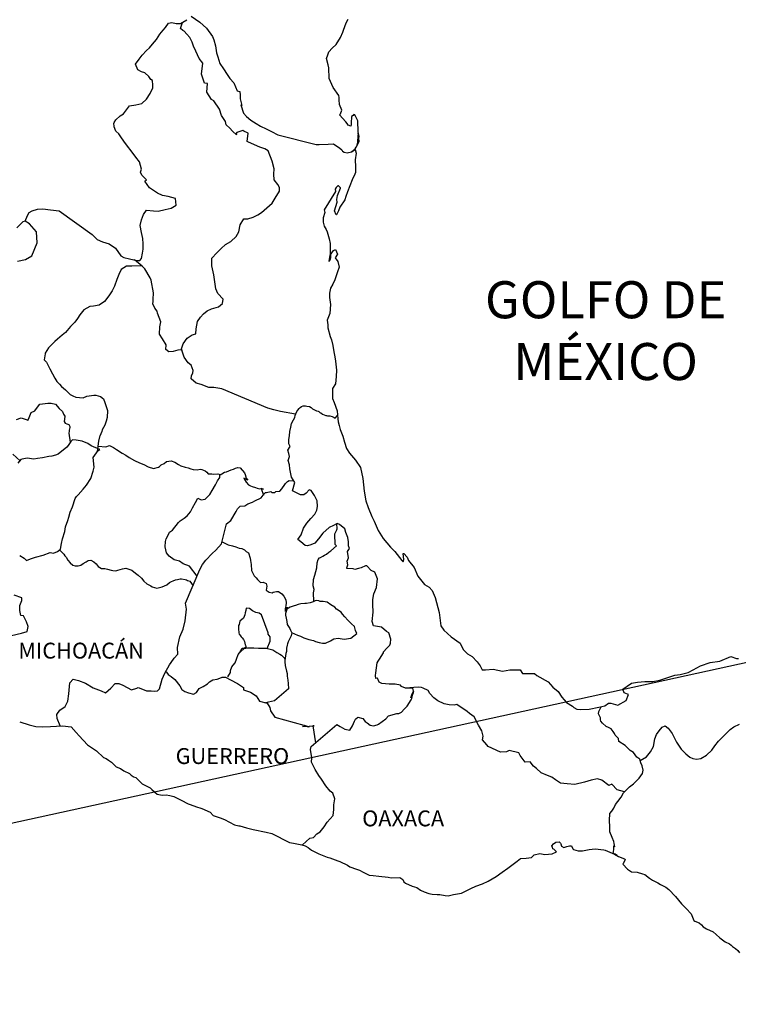
# Model space of a CAD drawing. Units: millimetres. Extents: x 519601 to 522601, y 2334137 to 2336387.
# Drawn here: x 522257 to 522393, y 2335967 to 2336153 of the extents above; entities that cross this region are included whole.
import ezdxf

# ---------------------------------------------------------------- set-up
doc = ezdxf.new("R2010")
doc.units = ezdxf.units.MM
doc.header["$LTSCALE"] = 50
doc.layers.add('SOLAPA', color=7, linetype='Continuous')
doc.layers.add('TEXTOS', color=7, linetype='Continuous')
doc.styles.add('ROMANS', font='romans.shx')

msp = doc.modelspace()

# ---------------------------------------------------------------- linework, layer by layer
at = {"color": 7, "linetype": 'Continuous'}
for points in [[(522289.47, 2336153.31), (522291.06, 2336152.15), (522292.35, 2336151.04), (522293.46, 2336149.49), (522293.7, 2336148.82), (522294.07, 2336147.7), (522294.26, 2336146.35), (522294.5, 2336145.61), (522294.88, 2336144.38), (522295.55, 2336143.33), (522296.22, 2336142.29), (522296.72, 2336141.55), (522297.51, 2336140.68), (522298.13, 2336139.2), (522298.61, 2336139.08), (522298.67, 2336138.4), (522298.68, 2336137.66), (522299.04, 2336136.42), (522298.8, 2336136.55), (522299.3, 2336135), (522299.91, 2336134.33), (522300.71, 2336133.65), (522301.69, 2336133.04), (522302.55, 2336132.54), (522303.59, 2336132.05), (522304.63, 2336131.5), (522305.8, 2336130.88), (522313.02, 2336129.04), (522313.63, 2336129.04), (522315.29, 2336129.1), (522316.33, 2336129.16), (522317.5, 2336128.37), (522317.87, 2336128.06), (522318.04, 2336127.8), (522318.35, 2336127.63), (522318.91, 2336127.5), (522319.7, 2336127.69), (522320.43, 2336128.24), (522320.62, 2336128.55), (522320.98, 2336129.23), (522321.17, 2336129.66), (522321.04, 2336130.71), (522320.98, 2336131.21), (522320.8, 2336128.98), (522321.05, 2336129.85), (522321.05, 2336129.85), (522321.17, 2336130.58), (522320.98, 2336131.45), (522320.92, 2336133.55), (522320.36, 2336134.66), (522320.18, 2336134.72), (522320.12, 2336134.72), (522320, 2336134.53), (522319.69, 2336134.35), (522319.7, 2336133.85), (522319.63, 2336133.61), (522319.63, 2336132.87), (522319.57, 2336132.5), (522319.08, 2336132.74), (522318.9, 2336133.05), (522318.65, 2336133.36), (522317.42, 2336134.65), (522317.61, 2336134.84), (522317.91, 2336135.52), (522317.42, 2336136.63), (522317.36, 2336137.49), (522317.36, 2336137.93), (522317.3, 2336138.3), (522316.25, 2336139.84), (522315.52, 2336141.56), (522315.45, 2336143.54), (522315.33, 2336144.09), (522315.02, 2336145.33), (522315.26, 2336146.01), (522315.45, 2336146.56), (522316.06, 2336147.23), (522316.79, 2336147.98), (522317.65, 2336149.27), (522318.08, 2336150.27), (522318.2, 2336150.64), (522318.68, 2336152.05), (522319.05, 2336152.73)], [(522258.14, 2336114.6), (522258.58, 2336115.65), (522258.88, 2336116.2), (522259.44, 2336116.57), (522260.48, 2336116.88), (522261.46, 2336116.93), (522262.93, 2336116.75), (522264.53, 2336116.56), (522270.79, 2336112.05), (522271.72, 2336111.13), (522272.7, 2336110.69), (522273.99, 2336110.32), (522275.15, 2336109.52), (522276.2, 2336108.04), (522276.76, 2336107.73), (522277.8, 2336107.48), (522278.6, 2336107.29), (522279.03, 2336107.17), (522279.76, 2336107.17), (522280.07, 2336107.54), (522280.25, 2336108.53), (522280.37, 2336109.27), (522280.37, 2336110.32), (522280.31, 2336111.3), (522280.06, 2336112.47), (522279.82, 2336113.77), (522280.06, 2336114.82), (522280.43, 2336115.86), (522281.04, 2336116.66), (522282.34, 2336116.53), (522283.25, 2336116.47), (522284.54, 2336116.77), (522285.7, 2336117.02), (522286.63, 2336117.64), (522286.5, 2336118.87), (522285.09, 2336119.24), (522284.05, 2336119.43), (522283.07, 2336119.86), (522281.59, 2336120.91), (522280.73, 2336122.14), (522281.04, 2336122.39), (522280.12, 2336123.25), (522279.87, 2336123.87), (522280.06, 2336124.43), (522279.68, 2336125.78), (522279.01, 2336126.7), (522278.15, 2336127.88), (522277.41, 2336128.74), (522276.74, 2336129.67), (522276.18, 2336130.53), (522275.82, 2336131.09), (522275.26, 2336131.58), (522274.95, 2336132.38), (522274.95, 2336132.5), (522274.83, 2336133.05), (522274.89, 2336133.25), (522274.89, 2336133.25), (522275.25, 2336133.73), (522276.05, 2336134.47), (522276.67, 2336134.84), (522277.04, 2336135.34), (522277.84, 2336136.38), (522279, 2336136.57), (522280.17, 2336136.81), (522281.03, 2336137.61), (522281.71, 2336138.72), (522282.19, 2336139.77), (522282.19, 2336140.25), (522282.13, 2336141.12), (522281.82, 2336141.37), (522281.45, 2336141.92), (522280.71, 2336142.6), (522280.1, 2336142.79), (522279.36, 2336143.16), (522278.93, 2336144.21), (522279.61, 2336145.19), (522280.23, 2336145.93), (522281.02, 2336146.79), (522281.57, 2336147.35), (522282.18, 2336148.02), (522282.92, 2336148.89), (522283.54, 2336149.87), (522284.15, 2336150.67), (522284.58, 2336151.16), (522285.19, 2336151.96), (522285.8, 2336152.08), (522286.6, 2336151.9), (522287.46, 2336151.9), (522288.63, 2336152.63)], [(522287.57, 2336090.26), (522287.94, 2336091.44), (522288.67, 2336092.49), (522289.65, 2336093.1), (522290.33, 2336093.29), (522290.39, 2336094.27), (522290.63, 2336095.63), (522291.19, 2336096.49), (522291.8, 2336097.11), (522292.47, 2336097.66), (522293.27, 2336098.03), (522294.62, 2336098.4), (522295.36, 2336099.02), (522295.48, 2336099.87), (522294.5, 2336100.92), (522294.13, 2336101.79), (522293.89, 2336103.14), (522293.7, 2336104.44), (522293.33, 2336106.17), (522293.33, 2336107.58), (522294.31, 2336108.63), (522295.1, 2336109.42), (522295.9, 2336110.16), (522296.94, 2336110.72), (522297.93, 2336111.7), (522298.42, 2336112.57), (522298.72, 2336113.92), (522299.4, 2336115.03), (522300.14, 2336115.03), (522301.18, 2336115.34), (522302.03, 2336115.77), (522302.71, 2336116.25), (522303.76, 2336117.11), (522304.74, 2336117.98), (522305.29, 2336118.9), (522306.09, 2336120.25), (522306.15, 2336120.93), (522305.78, 2336121.49), (522305.1, 2336122.41), (522305.04, 2336123.46), (522305.1, 2336124.44), (522304.73, 2336125.92), (522303.99, 2336127.9), (522303.38, 2336128.27), (522302.39, 2336128.59), (522300.25, 2336129.51), (522300, 2336129.64), (522300.19, 2336131.23), (522299.39, 2336131.6), (522299.2, 2336131.73), (522298.04, 2336131.36), (522297.92, 2336131.17), (522297.98, 2336130.87), (522297.24, 2336131.61), (522296.75, 2336132.16), (522296.07, 2336132.78), (522295.94, 2336133.4), (522295.2, 2336134.57), (522294.78, 2336135.74), (522293.73, 2336137.28), (522293.31, 2336137.59), (522292.38, 2336138.95), (522292.51, 2336140.61), (522291.95, 2336140.67), (522291.4, 2336142.34), (522291.64, 2336144.44), (522290.97, 2336145.29), (522290.35, 2336146.72), (522289.86, 2336147.64), (522289.62, 2336148.38), (522289.18, 2336149.25), (522288.63, 2336149.92), (522288.14, 2336150.48), (522287.9, 2336150.6), (522287.46, 2336150.97), (522287.79, 2336152.11)], [(522319.7, 2336127.69), (522320.01, 2336127.87), (522320.37, 2336128.12)], [(522256.68, 2336107.02), (522258.21, 2336107.32), (522259.38, 2336108.06), (522260.36, 2336110.47), (522260.29, 2336112.57), (522258.94, 2336114.1), (522258.14, 2336114.6), (522257.66, 2336114.47), (522256.55, 2336113.36)], [(522309.17, 2336078.15), (522306.3, 2336078.66), (522305.02, 2336078.97), (522303.91, 2336079.28), (522295.25, 2336082.93), (522293.72, 2336083.18), (522292.79, 2336083.18), (522291.32, 2336083.74), (522290.4, 2336083.98), (522289.42, 2336084.79), (522289.53, 2336085.4), (522289.78, 2336085.96), (522289.85, 2336086.39), (522289.42, 2336087.37), (522288.86, 2336087.81), (522288.12, 2336088.92), (522287.69, 2336090.21), (522287.75, 2336090.27), (522286.96, 2336090.21), (522286.03, 2336089.97), (522285.23, 2336089.91), (522284.69, 2336090.34), (522284.75, 2336091.26), (522284.07, 2336092.37), (522283.45, 2336093.24), (522283.51, 2336094.66), (522283.7, 2336095.58), (522283.08, 2336097.19), (522283.02, 2336097.61), (522282.6, 2336098.17), (522282.22, 2336098.98), (522282.29, 2336099.4), (522282.28, 2336099.77), (522282.34, 2336101.07), (522281.92, 2336103.47), (522281.72, 2336103.9), (522280.68, 2336105.57), (522280.5, 2336105.75), (522280.19, 2336106.06), (522278.74, 2336107.26)], [(522280.08, 2336106.16), (522278.23, 2336106.06), (522277.25, 2336106.06), (522276.26, 2336105.45), (522275.83, 2336104.53), (522275.41, 2336103.6), (522274.98, 2336102.31), (522274.55, 2336101.44), (522273.94, 2336100.46), (522273.08, 2336099.42), (522272.1, 2336098.74), (522270.99, 2336098.56), (522270.32, 2336098.5), (522269.21, 2336097.82), (522268.41, 2336096.9), (522267.99, 2336096.22), (522267.49, 2336095.54), (522266.69, 2336094.68), (522265.71, 2336093.57), (522265.1, 2336093.08), (522264.24, 2336092.28), (522263.69, 2336091.85), (522262.52, 2336090.68), (522261.91, 2336089.69), (522261.91, 2336089.52), (522261.73, 2336088.41), (522262.16, 2336087.97), (522262.77, 2336086.68), (522263.27, 2336085.75), (522263.75, 2336084.95), (522264.12, 2336084.33), (522264.61, 2336083.78), (522264.98, 2336083.34), (522265.72, 2336082.73), (522266.16, 2336082.3), (522266.64, 2336081.86), (522267.13, 2336081.62), (522267.69, 2336081.37), (522268.36, 2336081.31), (522269.04, 2336081.24), (522269.78, 2336081.55), (522271.06, 2336081.74), (522271.43, 2336081.74), (522272.36, 2336081.49), (522272.9, 2336081.06), (522273.15, 2336080.32), (522273.64, 2336078.83), (522273.58, 2336077.54), (522273.4, 2336076.8), (522273.15, 2336076.06), (522272.66, 2336075.2), (522272.6, 2336074.89), (522272.24, 2336073.97), (522272.17, 2336073.84), (522271.99, 2336073.04), (522271.73, 2336071.07)], [(522256.51, 2336077.14), (522257.38, 2336077.45), (522257.93, 2336077.26), (522258.49, 2336077.07), (522258.61, 2336076.95), (522258.85, 2336077.5), (522259.28, 2336078.43), (522259.96, 2336078.79), (522260.45, 2336079.47), (522260.87, 2336080.02), (522262.41, 2336080.21), (522263.02, 2336080.21), (522263.82, 2336080.02), (522264.56, 2336079.22), (522265.17, 2336078.66), (522265.36, 2336078.17), (522265.6, 2336077.74), (522265.54, 2336077.19), (522265.48, 2336076.76), (522265.66, 2336076.45), (522265.97, 2336076.32), (522266.34, 2336076.19), (522266.53, 2336075.82), (522266.53, 2336075.64), (522266.4, 2336075.14), (522266.4, 2336074.96), (522266.34, 2336074.53), (522266.62, 2336072.85)], [(522310.43, 2335996.81), (522311.82, 2335998.05), (522312.56, 2335998.23), (522313.17, 2335998.91), (522313.79, 2335999.28), (522314.52, 2336000.21), (522315.14, 2336001.12), (522316.24, 2336002.36), (522316.36, 2336003.47), (522316.36, 2336004.39), (522316.55, 2336005.5), (522316.18, 2336006.55), (522315.68, 2336006.92), (522314.89, 2336007.97), (522314.03, 2336009.2), (522313.53, 2336009.94), (522312.85, 2336011.05), (522312.18, 2336012.4), (522312.24, 2336013.27), (522311.94, 2336014.82), (522312.12, 2336015.37), (522316.96, 2336019.54), (522317.58, 2336019.18), (522318.01, 2336018.93), (522318.44, 2336018.69), (522319.42, 2336018.49), (522319.92, 2336019.3), (522320.28, 2336020.16), (522320.46, 2336020.54), (522320.89, 2336020.9), (522321.82, 2336020.65), (522322.3, 2336020.1), (522322.67, 2336019.85), (522323.23, 2336019.42), (522323.84, 2336019.29), (522324.57, 2336019.48), (522324.82, 2336019.6), (522326.17, 2336020.58), (522326.72, 2336021.2), (522328.26, 2336021.63), (522328.63, 2336021.63), (522329.12, 2336021.87), (522329.67, 2336022.43), (522330.22, 2336022.98), (522330.95, 2336024.22), (522331.08, 2336024.46), (522331.2, 2336025.07), (522331.38, 2336025.57), (522331.44, 2336025.81), (522330.9, 2336024.58), (522331.08, 2336025.13), (522331.38, 2336025.81), (522331.27, 2336026.37), (522329.91, 2336026.37), (522329.12, 2336026.74), (522328.93, 2336026.99), (522327.95, 2336027.17), (522326.84, 2336027.17), (522325.44, 2336027.31), (522324.94, 2336027.55), (522324.63, 2336028.29), (522324.33, 2336028.23), (522324.26, 2336028.78), (522324.33, 2336029.27), (522324.57, 2336031.19), (522324.75, 2336031.49), (522325, 2336031.86), (522325.73, 2336033.09), (522325.73, 2336033.28), (522326.4, 2336033.95), (522326.96, 2336034.51), (522327.08, 2336034.87), (522327.14, 2336035.68), (522326.77, 2336036.85), (522326.34, 2336037.1), (522325.36, 2336037.9), (522323.89, 2336038.15), (522323.58, 2336039.01), (522323.82, 2336040.74), (522323.76, 2336042.22), (522323.76, 2336043.14), (522323.94, 2336044.19), (522324.44, 2336045.42), (522324.61, 2336047.02), (522324.13, 2336048.31), (522323.39, 2336048.63), (522322.59, 2336049.49), (522322.34, 2336049.49), (522321.55, 2336049.12), (522321.05, 2336049), (522320.32, 2336048.81), (522320.01, 2336048.94), (522318.84, 2336049), (522318.84, 2336049.12), (522319.03, 2336049.68), (522318.91, 2336050.36), (522319.15, 2336051.04), (522318.97, 2336052.2), (522319.34, 2336052.76), (522319.14, 2336053.31), (522319.14, 2336054.05), (522319.14, 2336054.05), (522319.03, 2336054.85), (522318.66, 2336055.78), (522318.47, 2336056.46), (522317.43, 2336057.32), (522316.99, 2336057.5), (522316.32, 2336057.14), (522315.52, 2336056.71), (522314.3, 2336055.66), (522313.5, 2336054.61), (522312.77, 2336053.76), (522312.03, 2336053.45), (522311.42, 2336053.26), (522310.99, 2336053.33), (522310.12, 2336054.01), (522309.57, 2336054.5), (522310.19, 2336055.36), (522310.68, 2336056.6), (522311.29, 2336057.58), (522312.03, 2336058.44), (522312.76, 2336059.24), (522313.19, 2336060.04), (522313.31, 2336060.71), (522313.25, 2336061.76), (522312.7, 2336062.81), (522312.08, 2336063.74), (522311.72, 2336063.86), (522311.16, 2336063.25), (522310.74, 2336062.88), (522310.06, 2336062.94), (522308.59, 2336063.69), (522309.01, 2336065.22), (522308.39, 2336066.27), (522308.27, 2336066.89), (522308.09, 2336067.81), (522308.02, 2336068.55), (522307.78, 2336069.42), (522308.02, 2336070.15), (522307.91, 2336070.71), (522307.72, 2336071.33), (522308.15, 2336072.06), (522307.9, 2336072.56), (522307.9, 2336073.36), (522308.02, 2336074.04), (522308.08, 2336074.9), (522308.27, 2336075.7), (522308.39, 2336076.38), (522308.75, 2336077.06), (522309.01, 2336077.49), (522309.06, 2336077.92), (522309.37, 2336078.66), (522309.55, 2336078.9), (522309.86, 2336079.21), (522310.05, 2336079.39), (522310.29, 2336079.58), (522310.6, 2336079.71), (522311.02, 2336079.71), (522311.27, 2336079.64), (522311.76, 2336079.58), (522312.07, 2336079.39), (522312.37, 2336079.14), (522313.11, 2336078.77), (522313.42, 2336078.71), (522313.54, 2336078.65), (522313.73, 2336078.46), (522313.91, 2336078.4), (522314.22, 2336078.16), (522314.89, 2336077.91), (522315.02, 2336077.91), (522315.2, 2336077.85), (522315.63, 2336077.84), (522316.06, 2336077.72), (522316.19, 2336077.66), (522316.43, 2336077.54), (522316.62, 2336077.41), (522316.62, 2336077.41), (522317.09, 2336077.91)], [(522257.09, 2336051.44), (522257.95, 2336050.94), (522258.38, 2336050.52), (522259.12, 2336050.82), (522259.67, 2336051), (522260.09, 2336051.13), (522261.51, 2336051.5), (522262.86, 2336051.99), (522263.47, 2336051.92), (522264.21, 2336052.23), (522264.82, 2336052.66), (522265.01, 2336053.71), (522265.19, 2336054.57), (522265.62, 2336055.98), (522265.75, 2336056.85), (522266.17, 2336058.08), (522266.35, 2336058.7), (522266.59, 2336059.62), (522267.03, 2336060.67), (522267.58, 2336062.21), (522267.82, 2336062.58), (522268.13, 2336062.88), (522269.06, 2336063.99), (522269.67, 2336064.73), (522270.53, 2336066.02), (522270.95, 2336067.38), (522271.14, 2336068.12), (522270.95, 2336069.97), (522271.87, 2336071.26), (522272.24, 2336071.44), (522270.58, 2336072.19), (522269.96, 2336072.62), (522268.86, 2336073.05), (522267.75, 2336073.24), (522267.08, 2336073.3), (522266.71, 2336072.99), (522266.22, 2336072.25), (522265.97, 2336071.89), (522264.32, 2336070.59), (522264.32, 2336070.59), (522263.83, 2336070.41), (522263.15, 2336070.22), (522262.6, 2336070.16), (522261.37, 2336069.92), (522260.45, 2336069.8), (522259.77, 2336069.62), (522258.49, 2336069.86), (522257.56, 2336069.62), (522257.32, 2336069.56), (522256.77, 2336068.88)], [(522271.87, 2336072.1), (522273.34, 2336071.99), (522274.02, 2336072.25), (522274.82, 2336071.87), (522275.36, 2336071.44), (522276.41, 2336070.76), (522277.09, 2336070.39), (522277.77, 2336069.95), (522278.75, 2336069.4), (522279.72, 2336068.97), (522280.52, 2336068.66), (522281.33, 2336068.22), (522282.37, 2336067.91), (522283.28, 2336068.16), (522283.47, 2336068.28), (522283.78, 2336068.59), (522284.33, 2336068.84), (522284.82, 2336069.21), (522285.68, 2336069.33), (522286.36, 2336069.08), (522287.03, 2336068.65), (522287.53, 2336068.4), (522288.32, 2336068.15), (522288.87, 2336068.03), (522289.37, 2336067.84), (522289.85, 2336067.72), (522290.59, 2336067.65), (522291.15, 2336067.78), (522291.45, 2336067.71), (522292.07, 2336067.47), (522292.43, 2336067.16), (522292.68, 2336066.85), (522293.36, 2336066.85), (522293.67, 2336066.79), (522294.47, 2336066.85), (522294.95, 2336066.73), (522295.14, 2336066.73), (522294.89, 2336066.6), (522294.89, 2336066.66), (522295.26, 2336066.85), (522295.75, 2336067.16), (522296.12, 2336067.27), (522296.98, 2336067.64), (522297.47, 2336067.77), (522297.83, 2336067.95), (522298.26, 2336068.07), (522298.7, 2336068.01), (522299.5, 2336067.09), (522299.62, 2336066.72), (522299.81, 2336066.04), (522300.17, 2336065.67), (522299.37, 2336066.04), (522299.62, 2336065.61), (522299.81, 2336065.3), (522300.24, 2336064.8), (522300.66, 2336064.62), (522300.97, 2336064.49), (522301.59, 2336064.31), (522301.89, 2336064.19), (522302.32, 2336064.06), (522302.57, 2336064.12), (522303.12, 2336064), (522303.12, 2336064), (522302.68, 2336064.1), (522303.08, 2336062.86)], [(522257.15, 2336069.35), (522255.78, 2336070.61)], [(522264.75, 2336019.29), (522264.17, 2336020.68), (522264.11, 2336021.42), (522264.66, 2336022.22), (522265.64, 2336022.96), (522266.2, 2336023.95), (522266.38, 2336025.36), (522266.56, 2336027.39), (522267.17, 2336028.07), (522268.16, 2336027.82), (522269.51, 2336027.32), (522270.98, 2336026.46), (522272.46, 2336025.9), (522273.31, 2336025.53), (522274.3, 2336026.39), (522275.09, 2336027.26), (522275.77, 2336027.26), (522276.56, 2336026.95), (522278.17, 2336026.08), (522279.21, 2336026.38), (522279.45, 2336026.51), (522280.25, 2336026.21), (522280.99, 2336025.89), (522281.91, 2336025.89), (522282.46, 2336025.83), (522283.07, 2336025.89), (522283.5, 2336026.26), (522283.99, 2336028.1), (522284.49, 2336029.21), (522285.34, 2336030.82), (522285.7, 2336031.25), (522286.26, 2336032.04), (522286.94, 2336032.84), (522286.87, 2336034.08), (522287.3, 2336036.11), (522287.91, 2336037.53), (522288.34, 2336039.13), (522288.59, 2336041.35), (522288.4, 2336042.45), (522291.1, 2336048.79), (522291.59, 2336049.73), (522292.21, 2336050.58), (522293.43, 2336051.82), (522294.1, 2336052.43), (522295.2, 2336053.66), (522295.83, 2336056.19), (522296.12, 2336057.41), (522296.92, 2336058.09), (522297.97, 2336059.76), (522298.21, 2336060.25), (522298.71, 2336060.74), (522299.56, 2336060.81), (522300.12, 2336061.23), (522301.03, 2336061.54), (522301.46, 2336061.79), (522302.69, 2336062.34), (522303.24, 2336063.07), (522303.49, 2336063.32), (522303.67, 2336063.32), (522304.47, 2336063.57), (522304.65, 2336063.38), (522305.21, 2336063.38), (522305.45, 2336063.57), (522306.19, 2336063.63), (522306.56, 2336064.06), (522307.11, 2336064.85), (522307.23, 2336065.04), (522307.6, 2336065.41), (522307.97, 2336065.59), (522308.84, 2336065.53)], [(522290.56, 2336047.52), (522289.14, 2336049.42), (522287.97, 2336049.85), (522287.23, 2336050.41), (522286.25, 2336050.66), (522285.27, 2336051.33), (522284.77, 2336051.95), (522284.65, 2336052.51), (522284.53, 2336053.06), (522284.59, 2336054.11), (522284.71, 2336054.6), (522284.96, 2336055.03), (522285.33, 2336055.89), (522285.94, 2336056.26), (522287.04, 2336057.68), (522287.35, 2336057.98), (522288.15, 2336058.48), (522288.7, 2336058.97), (522289.31, 2336059.71), (522289.68, 2336060.44), (522290.29, 2336061.44), (522290.72, 2336062.29), (522291.33, 2336061.98), (522292.07, 2336062.11), (522292.99, 2336062.96), (522293.42, 2336063.71), (522294.04, 2336064.82), (522294.4, 2336065.55), (522294.83, 2336066.17), (522294.89, 2336066.6)], [(522312.62, 2336042.8), (522312.53, 2336044.39), (522312.65, 2336045.06), (522312.46, 2336045.75), (522312.53, 2336046.91), (522312.77, 2336047.72), (522313.14, 2336049.14), (522313.2, 2336050.06), (522313.44, 2336050.68), (522313.69, 2336051.04), (522313.88, 2336051.1), (522314.3, 2336051.35), (522314.61, 2336051.53), (522314.98, 2336051.72), (522315.41, 2336052.09), (522315.78, 2336052.34), (522316.88, 2336053.25), (522316.63, 2336053.56), (522316.63, 2336054.06), (522316.57, 2336054.98), (522316.57, 2336055.54), (522316.63, 2336055.66), (522316.94, 2336056.28), (522316.99, 2336056.52), (522316.93, 2336057.47)], [(522264.59, 2336052.5), (522265.43, 2336051.73), (522265.62, 2336051.36), (522265.86, 2336051.12), (522266.17, 2336050.56), (522266.6, 2336050.07), (522267.1, 2336049.63), (522267.59, 2336049.51), (522268.14, 2336049.51), (522268.63, 2336049.63), (522269.06, 2336049.94), (522269.61, 2336050.25), (522270.04, 2336050.49), (522270.53, 2336050.56), (522271.09, 2336050.25), (522271.52, 2336049.88), (522271.89, 2336049.38), (522272.5, 2336049.01), (522273.18, 2336049.01), (522273.67, 2336048.89), (522274.34, 2336048.7), (522274.65, 2336048.64), (522275.26, 2336048.58), (522275.63, 2336048.7), (522276.49, 2336048.94), (522277.1, 2336049.06), (522278.27, 2336048.7), (522278.94, 2336048.14), (522279.44, 2336047.77), (522280.05, 2336047.15), (522280.54, 2336046.59), (522281.09, 2336046.1), (522281.83, 2336045.73), (522282.08, 2336045.54), (522282.94, 2336045.3), (522283.98, 2336045.54), (522284.41, 2336045.73), (522284.84, 2336045.91), (522285.39, 2336046.34), (522285.76, 2336046.53), (522286.07, 2336046.65), (522286.49, 2336046.84), (522286.86, 2336046.9), (522287.36, 2336047.02), (522287.48, 2336047.02), (522287.6, 2336047.02), (522288.34, 2336046.95), (522288.59, 2336046.83), (522288.77, 2336046.71), (522289.2, 2336046.58), (522289.8, 2336045.74)], [(522295.3, 2336054.04), (522296.44, 2336053.47), (522297.24, 2336053.29), (522297.85, 2336053.1), (522298.52, 2336052.85), (522299.02, 2336052.79), (522299.51, 2336052.55), (522299.82, 2336052.24), (522300.24, 2336051.93), (522300.61, 2336050.94), (522300.67, 2336050.51), (522300.8, 2336049.77), (522300.86, 2336048.6), (522301.35, 2336047.61), (522301.72, 2336047.24), (522301.97, 2336046.94), (522302.52, 2336046.37), (522303.01, 2336046.43), (522303.62, 2336046.19), (522303.75, 2336045.64), (522303.62, 2336044.9), (522304.18, 2336044.53), (522304.73, 2336044.4), (522304.91, 2336044.53), (522305.53, 2336044.64), (522305.96, 2336044.64), (522306.57, 2336044.22), (522306.94, 2336043.78), (522307.31, 2336043.11), (522307.38, 2336042.49), (522307.31, 2336041.93), (522307.19, 2336041.44), (522307.19, 2336040.95), (522307.56, 2336041.69), (522307.43, 2336041.07), (522307.25, 2336040.52), (522307.25, 2336040.21), (522307.38, 2336039.59), (522307.49, 2336038.97), (522307.56, 2336038.42), (522307.8, 2336038.05), (522308.05, 2336037.68), (522308.17, 2336037.37), (522308.42, 2336036.88), (522308.3, 2336036.26), (522307.99, 2336035.65), (522307.75, 2336035.15), (522307.62, 2336034.78), (522307.56, 2336034.54), (522307.44, 2336033.98), (522307.44, 2336033.56), (522307.44, 2336033.3), (522307.32, 2336032.94), (522307.13, 2336031.65)], [(522255.56, 2336036.34), (522257.46, 2336036.77), (522258.51, 2336037.08), (522258.7, 2336038.07), (522258.39, 2336038.92), (522257.83, 2336040.04), (522257.28, 2336040.1), (522257.09, 2336041.09), (522257.09, 2336042.01), (522257.52, 2336042.94), (522257.52, 2336043.48), (522256.05, 2336043.98)], [(522303.8, 2336033.89), (522304.37, 2336035.29), (522304.37, 2336036.08), (522304, 2336036.58), (522304, 2336036.82), (522302.71, 2336040.28), (522302.28, 2336040.59), (522301.66, 2336040.71), (522301.05, 2336041.02), (522300.43, 2336041.45), (522299.82, 2336041.51), (522299.76, 2336041.08), (522299.64, 2336040.65), (522299.58, 2336040.28), (522299.34, 2336039.6), (522298.66, 2336039.05), (522298.66, 2336039.05), (522298.54, 2336038.44), (522298.41, 2336038.25), (522298.41, 2336037.94), (522298.41, 2336037.63), (522298.47, 2336036.83), (522298.54, 2336036.59), (522298.66, 2336036.46), (522298.91, 2336036.09), (522299.09, 2336035.91), (522299.34, 2336035.6), (522299.51, 2336035.23), (522299.64, 2336034.61), (522299.71, 2336034.55), (522299.77, 2336034.3), (522299.83, 2336034.12), (522299.52, 2336033.93), (522298.68, 2336033.21)], [(522308.39, 2336036.92), (522309.53, 2336036.39), (522310.07, 2336036.2), (522310.69, 2336035.89), (522311.68, 2336035.58), (522312.53, 2336035.4), (522312.9, 2336035.21), (522313.58, 2336035.02), (522314.26, 2336034.9), (522314.8, 2336034.9), (522315.73, 2336035.33), (522316.4, 2336035.7), (522317.2, 2336035.82), (522318.3, 2336035.63), (522319.59, 2336035.87), (522319.59, 2336035.87), (522320.14, 2336036.3), (522320.7, 2336036.74), (522320.45, 2336037.29), (522320.26, 2336038.03), (522319.72, 2336038.53), (522319.04, 2336039.27), (522318.42, 2336039.88), (522317.99, 2336040.38), (522317.75, 2336040.75), (522316.88, 2336041.3), (522316.58, 2336041.67), (522315.78, 2336042.11), (522315.1, 2336042.66), (522314.36, 2336042.79), (522313.82, 2336042.79), (522313.57, 2336042.91), (522313.08, 2336042.97), (522312.84, 2336042.91), (522312.47, 2336042.73), (522311.91, 2336042.54), (522311.24, 2336042.36), (522310.87, 2336042.36), (522310.13, 2336042.3), (522309.64, 2336042.17), (522309.16, 2336042), (522308.9, 2336041.93), (522308.11, 2336041.69), (522307.19, 2336041.13)], [(522296.4, 2336028.57), (522296.88, 2336029.38), (522296.88, 2336029.75), (522297.13, 2336030.43), (522297.37, 2336030.73), (522297.74, 2336031.16), (522297.74, 2336031.16), (522297.98, 2336031.9), (522298.35, 2336032.77), (522298.6, 2336033.07), (522299.09, 2336033.93), (522299.77, 2336033.93), (522300.07, 2336033.99), (522301.3, 2336033.99), (522302.16, 2336033.93), (522302.83, 2336033.93), (522303.63, 2336033.93), (522304.86, 2336033.67), (522305.6, 2336033.12), (522306.21, 2336032.82), (522306.52, 2336032.63), (522307.01, 2336032.14), (522307.13, 2336031.95), (522307.13, 2336031.4), (522307.2, 2336030.66), (522307.44, 2336029.61), (522307.57, 2336029.18), (522307.57, 2336028.68), (522307.69, 2336027.94), (522307.75, 2336027.26), (522307.81, 2336026.28), (522305.18, 2336024.01), (522303.5, 2336023.66)], [(522284.65, 2336029.52), (522284.79, 2336029.4), (522285.1, 2336028.96), (522285.65, 2336028.6), (522286.38, 2336028.04), (522287.31, 2336026.87), (522287.68, 2336026.13), (522288.23, 2336025.76), (522288.97, 2336025.51), (522289.89, 2336025.27), (522290.44, 2336025.57), (522290.93, 2336026.31), (522291.73, 2336026.74), (522292.52, 2336027.23), (522292.89, 2336027.6), (522293.57, 2336027.96), (522294.36, 2336028.09), (522294.55, 2336028.15), (522295.29, 2336028.46), (522295.96, 2336028.46), (522296.88, 2336027.96), (522298.18, 2336027.28), (522299.34, 2336026.54), (522299.35, 2336026.11), (522300.63, 2336025.62), (522301.74, 2336024.94), (522302.35, 2336023.95), (522303.82, 2336023.58), (522304.32, 2336022.77), (522304.44, 2336022.1), (522305.24, 2336020.92), (522310.7, 2336019.44), (522310.76, 2336019.44), (522311.69, 2336019.12), (522310.46, 2336019.18), (522311.07, 2336019.31), (522311.5, 2336019.07), (522311.38, 2336019.07), (522311.81, 2336019.25), (522312.67, 2336019.31), (522312.67, 2336019.31), (522312.44, 2336019.29), (522312.91, 2336016.06)], [(522371.24, 2336006.84), (522369.83, 2336007.21), (522368.85, 2336008.26), (522368.29, 2336008.01), (522366.94, 2336009), (522366.14, 2336009.31), (522364.92, 2336009), (522363.69, 2336008.63), (522361.85, 2336008.2), (522360.44, 2336008.33), (522359.15, 2336008.45), (522358.22, 2336009.07), (522357.49, 2336009.57), (522356.69, 2336009.94), (522355.52, 2336010.43), (522354.6, 2336011.24), (522354.05, 2336011.67), (522353.43, 2336012.47), (522352.51, 2336012.4), (522351.53, 2336013.71), (522351.28, 2336014.19), (522349.44, 2336014.63), (522348.95, 2336014.39), (522347.85, 2336014.33), (522345.51, 2336015.38), (522345.27, 2336015.68), (522344.41, 2336016.67), (522344.53, 2336017.35), (522344.29, 2336018.34), (522343.66, 2336019.39), (522342.87, 2336020.99), (522341.95, 2336021.6), (522341.51, 2336021.97), (522339.56, 2336023.33), (522339.06, 2336023.21), (522338.14, 2336023.27), (522337.22, 2336023.46), (522335.99, 2336024.02), (522335.26, 2336024.58), (522334.52, 2336025.37), (522334.15, 2336025.93), (522333.23, 2336026.42), (522332.92, 2336026.55), (522332.31, 2336026.61), (522329.91, 2336026.37)], [(522374.18, 2336012.77), (522374.12, 2336012.99), (522373.57, 2336013.36), (522372.9, 2336014.23), (522372.27, 2336014.6), (522371.36, 2336015.59), (522370.19, 2336016.33), (522370.07, 2336016.88), (522369.45, 2336017.5), (522369.33, 2336017.81), (522369.08, 2336018.23), (522368.71, 2336018.73), (522368.23, 2336018.97), (522367.79, 2336019.16), (522367.06, 2336019.78), (522366.75, 2336020.15), (522366.69, 2336020.39), (522366.69, 2336020.83), (522366.38, 2336021.44), (522366.32, 2336021.57), (522366.38, 2336022), (522366.38, 2336022), (522366.38, 2336022), (522366.82, 2336022.9)], [(522369.87, 2335994.78), (522369.45, 2335995.05), (522369.08, 2335995.19), (522369.17, 2335995.5), (522369.23, 2335995.99), (522369.23, 2335996.6), (522369.4, 2335996.42), (522369.28, 2335997.04), (522369.22, 2335997.47), (522368.91, 2335998.21), (522368.48, 2335999.26), (522368.48, 2336000.24), (522368.42, 2336001.42), (522368.48, 2336002.71), (522368.85, 2336003.2), (522369.22, 2336003.75), (522369.52, 2336004.43), (522369.96, 2336004.99), (522370.57, 2336005.84), (522371.06, 2336006.65), (522371.73, 2336007.32), (522372.16, 2336007.76), (522372.9, 2336008.31), (522373.39, 2336008.8), (522374, 2336009.42), (522374.61, 2336010.28), (522374.74, 2336010.89), (522374.55, 2336011.76), (522374.31, 2336012.31), (522374.18, 2336012.77), (522375.41, 2336013.42), (522376.15, 2336014.4), (522376.69, 2336015.39), (522376.94, 2336016.81), (522377.25, 2336017.67), (522377.8, 2336018.34), (522378.36, 2336019.02), (522378.9, 2336019.27), (522379.46, 2336018.83), (522380.25, 2336017.85), (522381.06, 2336016.18), (522381.92, 2336014.89), (522382.83, 2336014.03), (522383.57, 2336013.4), (522384.13, 2336013.1), (522384.81, 2336012.98), (522385.66, 2336013.09), (522386.71, 2336013.77), (522387.69, 2336014.7), (522388.3, 2336015.5), (522388.97, 2336016.42), (522389.71, 2336017.16), (522391.18, 2336018.57), (522391.85, 2336019.07), (522392.96, 2336019.62)]]:
    msp.add_lwpolyline(points, dxfattribs=at)
at = {"color": 5, "linetype": 'Continuous'}
for points in [[(522320.37, 2336128.12), (522320.56, 2336127.44), (522320.38, 2336126.14), (522320.44, 2336124.85), (522320.44, 2336123.8), (522320.32, 2336123.49), (522319.83, 2336122.38), (522318.98, 2336120.1), (522318.67, 2336119.24), (522318.43, 2336118.61), (522317.51, 2336117.26), (522317.27, 2336116.52), (522316.9, 2336115.78), (522316.84, 2336115.78), (522316.53, 2336116.52), (522316.78, 2336117.38), (522317.02, 2336118.19), (522316.96, 2336118.67), (522317.08, 2336119.42), (522317.63, 2336120.84), (522317.63, 2336120.9), (522317.26, 2336121.27), (522317.14, 2336121.27), (522316.83, 2336120.96), (522316.65, 2336120.65), (522316.71, 2336120.16), (522314.52, 2336116.7), (522314.7, 2336116.21), (522314.39, 2336115.22), (522314.33, 2336114.42), (522314.57, 2336113.62), (522314.94, 2336113), (522315.13, 2336112.57), (522315.5, 2336111.27), (522315.68, 2336110.35), (522315.69, 2336108.93), (522315.75, 2336107.64), (522315.63, 2336107.2), (522315.51, 2336106.96), (522315.69, 2336108.19), (522316.31, 2336109.06), (522316.67, 2336109.24), (522317.04, 2336108.37), (522316.61, 2336107.64), (522317.16, 2336106.96), (522317.41, 2336105.91), (522317.04, 2336104.99), (522316.55, 2336103.5), (522316.19, 2336102.7), (522315.76, 2336101.96), (522315.57, 2336100.97), (522315.57, 2336100.17), (522315.77, 2336098.87), (522315.64, 2336097.14), (522315.1, 2336095.92), (522315.22, 2336094.99), (522315.22, 2336094.43), (522315.71, 2336092.83), (522315.95, 2336092.21), (522316.2, 2336091.1), (522316.39, 2336089.94), (522316.57, 2336089), (522316.7, 2336088.14), (522316.88, 2336086.48), (522316.83, 2336085.24), (522316.71, 2336083.89), (522316.15, 2336082.96), (522316.1, 2336081.11), (522316.41, 2336080.37), (522317.02, 2336078.76), (522317.15, 2336077.29), (522317.2, 2336076.67), (522317.39, 2336075.99), (522317.57, 2336075.25), (522318.07, 2336073.96), (522318.37, 2336072.85), (522318.74, 2336071.68), (522319.35, 2336070.75), (522320.46, 2336069.46), (522321.39, 2336068.04), (522321.87, 2336066.01), (522322.07, 2336063.6), (522322.44, 2336061.75), (522322.87, 2336060.52), (522323.54, 2336058.79), (522323.97, 2336057.92), (522324.71, 2336056.2), (522325.69, 2336054.66), (522327.04, 2336053.05), (522327.9, 2336052.2), (522329.19, 2336050.53), (522329.43, 2336050.28), (522329.61, 2336050.72), (522329.43, 2336051.83), (522329.61, 2336051.83), (522330.23, 2336051.15), (522330.48, 2336050.53), (522331.52, 2336049.17), (522332.2, 2336047.58), (522333.48, 2336045.97), (522334.34, 2336045.48), (522334.34, 2336045.48), (522334.95, 2336044.86), (522335.51, 2336043.5), (522336.25, 2336040.67), (522336.56, 2336038.2), (522337.11, 2336037.34), (522337.84, 2336036.72), (522338.52, 2336036.1), (522340.24, 2336034.87), (522340.79, 2336033.7), (522341.59, 2336032.9), (522342.5, 2336032.35), (522343.43, 2336031.36), (522343.97, 2336030.62), (522344.34, 2336029.88), (522345.02, 2336029.88), (522346.43, 2336030), (522348.21, 2336029.63), (522349.61, 2336029.89), (522351.51, 2336029.89), (522352.01, 2336029.2), (522354.26, 2336029.15), (522354.7, 2336028.78), (522356.84, 2336027.61), (522357.7, 2336026.56), (522358.68, 2336025.76), (522359.42, 2336024.71), (522360.28, 2336023.67), (522361.39, 2336022.99), (522361.69, 2336022.74), (522362.24, 2336022.43), (522362.85, 2336022.38), (522364.57, 2336022.43), (522366.4, 2336022.8), (522367.51, 2336023.06), (522368.18, 2336023.55), (522368.67, 2336023.55), (522369.96, 2336023.18), (522371.55, 2336024.05), (522371.97, 2336025.21), (522371.8, 2336025.28), (522371.18, 2336025.53), (522370.93, 2336026.21), (522372.53, 2336027.32), (522373.69, 2336027.51), (522375.04, 2336027.63), (522376.57, 2336027.63), (522377.91, 2336027.94), (522380.73, 2336028.87), (522381.71, 2336028.99), (522383.24, 2336029.36), (522384.16, 2336029.86), (522385.56, 2336030.6), (522387.4, 2336031.22), (522389.23, 2336031.53), (522391.32, 2336032.4), (522392.36, 2336032.03), (522392.73, 2336032.03)], [(522257.09, 2336020.05), (522258.87, 2336019.49), (522260.15, 2336019.18), (522261.31, 2336019.07), (522262.91, 2336019.18), (522265.17, 2336019.31), (522266.83, 2336019.07), (522267.74, 2336018.02), (522268.3, 2336017.4), (522269.9, 2336015.68), (522271.61, 2336014.57), (522272.89, 2336013.34), (522273.39, 2336013.09), (522273.39, 2336013.09), (522273.88, 2336012.78), (522274.43, 2336012.41), (522274.55, 2336012.29), (522274.73, 2336012.1), (522275.29, 2336011.56), (522276.09, 2336011.25), (522276.76, 2336010.81), (522277.8, 2336010.26), (522278.11, 2336009.95), (522278.48, 2336009.71), (522278.54, 2336009.64), (522279.03, 2336009.52), (522280.19, 2336008.35), (522281.72, 2336007.55), (522282.03, 2336007.24), (522283.02, 2336006.38), (522283.99, 2336006.2), (522284.73, 2336006.26), (522285.4, 2336006.13), (522286.2, 2336005.95), (522287.54, 2336005.27), (522288.9, 2336004.59), (522290.12, 2336004.11), (522290.24, 2336004.05), (522291.47, 2336003.67), (522293.06, 2336003), (522293.62, 2336002.38), (522294.9, 2336001.89), (522295.76, 2336001.59), (522296.68, 2336001.09), (522297.6, 2336000.59), (522298.46, 2336000.41), (522298.64, 2336000.41), (522299.87, 2336000.04), (522301.15, 2335999.74), (522303.6, 2335999.18), (522304.7, 2335998.93), (522308.01, 2335997.28), (522308.75, 2335997.15), (522310.34, 2335996.84), (522310.96, 2335996.6), (522311.51, 2335996.29), (522312.18, 2335995.8), (522313.53, 2335995.12), (522315.13, 2335994.5), (522315.62, 2335994.39), (522316.1, 2335994.2), (522317.15, 2335993.77), (522317.51, 2335993.65), (522318.93, 2335992.97), (522319.41, 2335992.66), (522320.64, 2335992.23), (522321.19, 2335992.04), (522321.92, 2335991.67), (522323.03, 2335991.12), (522323.82, 2335991), (522324.87, 2335990.88), (522326.65, 2335990.69), (522327.19, 2335990.57), (522328.85, 2335990.63), (522329.4, 2335990.26), (522329.59, 2335989.83), (522329.89, 2335989.58), (522331.18, 2335989.03), (522332.04, 2335988.73), (522332.71, 2335988.23), (522333.45, 2335987.93), (522334.31, 2335987.62), (522334.92, 2335987.49), (522335.9, 2335987.43), (522336.39, 2335987.43), (522337.37, 2335987.26), (522337.92, 2335987.19), (522338.96, 2335987.43), (522340.49, 2335987.68), (522340.98, 2335987.93), (522342.2, 2335988.55), (522343.19, 2335989.04), (522344.41, 2335989.47), (522345.51, 2335989.97), (522346.98, 2335990.83), (522348.14, 2335991.64), (522349.24, 2335992.38), (522350.96, 2335993.74), (522351.63, 2335994.24), (522352.67, 2335994.29), (522353.65, 2335994.42), (522354.2, 2335994.92), (522355.24, 2335995.16), (522356.22, 2335994.98), (522357.57, 2335995.1), (522358.42, 2335995.48), (522357.87, 2335995.97), (522357.69, 2335996.09), (522357.62, 2335996.34), (522357.51, 2335996.65), (522357.81, 2335997.02), (522358.3, 2335997.33), (522358.3, 2335997.33), (522358.91, 2335997.39), (522358.91, 2335997.39), (522359.15, 2335997.14), (522359.21, 2335997.02), (522359.35, 2335996.59), (522359.77, 2335996.34), (522359.95, 2335996.4), (522360.32, 2335996.53), (522360.88, 2335996.65), (522361.24, 2335996.65), (522361.49, 2335996.09), (522361.61, 2335995.91), (522362.47, 2335995.66), (522363.33, 2335995.66), (522364.55, 2335995.92), (522365.71, 2335996.04), (522367.3, 2335995.85), (522367.55, 2335995.79), (522369.37, 2335995.04), (522370.12, 2335994.62), (522371.22, 2335994.19), (522371.35, 2335994.07), (522370.98, 2335993.2), (522370.92, 2335993.14), (522371.78, 2335992.22), (522372.52, 2335991.72), (522373.62, 2335991.67), (522374.6, 2335991.35), (522375.09, 2335991.24), (522375.95, 2335990.5), (522376.31, 2335990.25), (522376.5, 2335990.13), (522377.17, 2335989.82), (522377.54, 2335989.63), (522378.04, 2335989.32), (522379.01, 2335988.83), (522379.62, 2335988.4), (522380.85, 2335987.05), (522381.96, 2335985.69), (522382.88, 2335984.77), (522383.8, 2335983.78), (522384.29, 2335982.55), (522384.53, 2335982.43), (522385.34, 2335982.06), (522385.76, 2335981.69), (522386.07, 2335981.32), (522386.68, 2335980.95), (522387.97, 2335980.39), (522388.52, 2335979.9), (522389.19, 2335979.28), (522390.24, 2335978.49), (522391.03, 2335978.12), (522391.34, 2335977.86), (522391.64, 2335977.62), (522392.2, 2335977.25), (522392.63, 2335976.88), (522392.93, 2335976.44)]]:
    msp.add_lwpolyline(points, dxfattribs=at)
at = {"layer": 'SOLAPA', "linetype": 'Continuous'}
msp.add_line((522442.43, 2336041.78), (522093.66, 2335965.44), dxfattribs=at)

# ---------------------------------------------------------------- texts
at = {"layer": 'TEXTOS', "color": 7, "style": 'ROMANS'}
for s, insert, char_height, width, attachment_point in [('\\fArial|b0|i0|c0|p34;GOLFO DE MÉXICO', (522367.67, 2336103.25), 7, 57.5666, 2), ('\\fArial|b0|i0|c0|p34;MICHOACÁN', (522256.83, 2336034.99), 3, 15.078, 1), ('\\fArial|b0|i0|c0|p34;GUERRERO', (522286.52, 2336015.08), 3, 15.078, 1), ('\\fArial|b0|i0|c0|p34;OAXACA', (522321.73, 2336003.31), 3, 15.078, 1)]:
    msp.add_mtext(s, dxfattribs=dict(at, insert=insert, char_height=char_height, width=width, attachment_point=attachment_point))

doc.saveas('drawing.dxf')
